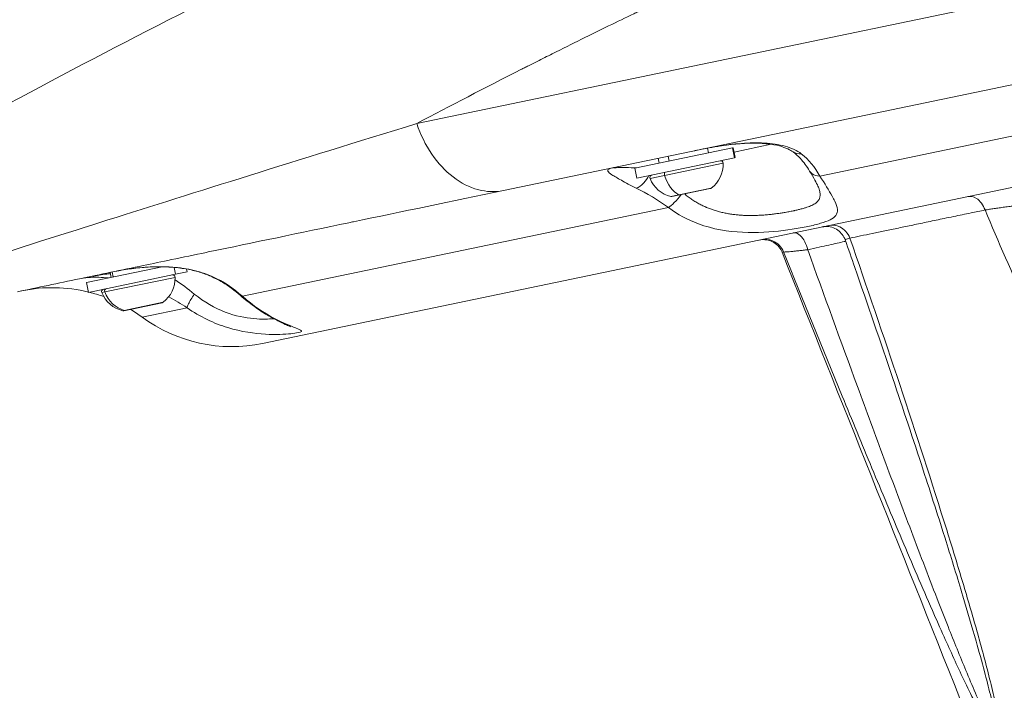
# Model space of a CAD drawing. Units: millimetres. Extents: x -412 to 17430, y 1 to 1738.
# Drawn here: x 3276 to 3472, y 634 to 767 of the extents above; entities that cross this region are included whole.
import ezdxf

# ---------------------------------------------------------------- set-up
doc = ezdxf.new("R2010")
doc.units = ezdxf.units.MM
doc.styles.get("Standard").update_dxf_attribs({"font": 'arial.ttf'})
doc.dimstyles.get("Standard").update_dxf_attribs({"dimtxt": 0.18, "dimasz": 0.18, "dimexe": 0.18, "dimexo": 0.0625, "dimgap": 0.09, "dimtad": 0, "dimtih": 1, "dimtoh": 1, "dimdec": 4, "dimzin": 0, "dimdsep": 46, "dimtxsty": 'Standard', "dimcen": 0.09, "dimadec": 0, "dimazin": 0, "dimtfac": 1, "dimtdec": 4, "dimtofl": 0, "dimtmove": 0, "dimatfit": 3, "dimfxl": 1, "dimtolj": 1, "dimtzin": 0, "dimarcsym": 0})

# ---------------------------------------------------------------- blocks, each defined once
blk = doc.blocks.new('*D2')
at = {"color": 0, "lineweight": -2, "transparency": 16777216}
for p, q in [((2.75, 1189.22), (2.75, 1239.4)), ((102.75, 1239.22), (5764.12, 1239.22)), ((5864.12, 1189.22), (5864.12, 1239.4))]:
    blk.add_line(p, q, dxfattribs=at)
at = {"color": 0, "transparency": 16777216}
for points in [[(102.75, 1255.88), (102.75, 1222.55), (2.75, 1239.22)], [(5764.12, 1255.88), (5764.12, 1222.55), (5864.12, 1239.22)]]:
    blk.add_solid(points, dxfattribs=at)
at = {"layer": 'Defpoints', "color": 0, "transparency": 16777216}
for p in [(5864.12, 1239.22), (5864.12, 972.81), (2.75, 138.68)]:
    blk.add_point(p, dxfattribs=at)
at = {"color": 0, "lineweight": 13, "transparency": 16777216, "insert": (2933.43, 1381.12), "char_height": 180, "attachment_point": 5}
blk.add_mtext('\\A1;585', dxfattribs=at)
blk = doc.blocks.new('*D3')
at = {"color": 0, "lineweight": -2, "transparency": 16777216}
for p, q in [((-101.84, 1094.63), (-152.02, 1094.63)), ((-151.84, 994.63), (-151.84, 105.58)), ((-101.84, 5.58), (-152.02, 5.58))]:
    blk.add_line(p, q, dxfattribs=at)
at = {"color": 0, "transparency": 16777216}
for points in [[(-168.51, 994.63), (-135.18, 994.63), (-151.84, 1094.63)], [(-168.51, 105.58), (-135.18, 105.58), (-151.84, 5.58)]]:
    blk.add_solid(points, dxfattribs=at)
at = {"layer": 'Defpoints', "color": 0, "transparency": 16777216}
for p in [(4127.84, 1094.63), (-151.84, 5.58), (1798.82, 5.58)]:
    blk.add_point(p, dxfattribs=at)
at = {"color": 0, "lineweight": 13, "transparency": 16777216, "insert": (-293.74, 550.1), "char_height": 180, "attachment_point": 5, "rotation": 90}
blk.add_mtext('\\A1;110', dxfattribs=at)

msp = doc.modelspace()

# ---------------------------------------------------------------- linework, layer by layer
at = {"lineweight": 13}
for p, q in [((4049.19583, 890.83617), (3354.76538, 746.18978)), ((4038.69176, 871.76646), (3372.00978, 732.89994)), ((4094.72247, 863.00812), (3324.1358, 702.49877)), ((3434.88345, 735.78158), (3581.62343, 766.34679)), ((3417.85297, 740.54843), (3425.2152, 742.08194)), ((3425.65866, 742.17432), (3425.66084, 742.17477)), ((3417.52281, 741.35861), (3398.09774, 737.31247)), ((3412.58391, 741.32494), (3412.58396, 741.3247)), ((3412.5843, 741.32309), (3412.78256, 740.37124)), ((3417.6775, 741.39084), (3417.52281, 741.35861)), ((3417.93064, 739.40064), (3417.52281, 741.35861)), ((3417.6775, 741.39084), (3418.08534, 739.43286)), ((3417.93064, 739.40064), (3398.50558, 735.35449)), ((3402.78877, 739.31105), (3402.99268, 738.33206)), ((3415.68808, 738.33659), (3404.04336, 735.91106)), ((3404.94582, 738.73889), (3404.7419, 739.71788)), ((3418.08534, 739.43286), (3417.93064, 739.40064)), ((3398.09774, 737.31247), (3398.50558, 735.35449)), ((3404.04336, 735.91106), (3401.14117, 735.30654)), ((3405.2881, 731.70834), (3406.89104, 732.04222)), ((3413.12436, 733.2922), (3405.50575, 731.70528)), ((3406.89104, 732.04222), (3413.32268, 733.3819)), ((3298.85257, 728.76655), (3298.85616, 728.7673)), ((3320.11521, 711.87593), (3404.83558, 729.52276)), ((3414.86265, 728.6943), (3414.86527, 728.69485)), ((3408.34164, 727.33601), (3408.34507, 727.33672)), ((3304.1476, 717.74313), (3289.14404, 714.61796)), ((3306.81932, 716.2567), (3289.55187, 712.65998)), ((3293.83506, 716.61654), (3294.03898, 715.63755)), ((3294.43008, 715.71901), (3294.22627, 716.69746)), ((3303.81188, 717.75822), (3303.81197, 717.7578)), ((3303.81431, 717.74658), (3303.82885, 717.67673)), ((3304.20327, 717.75472), (3304.20184, 717.75442)), ((3306.53143, 717.63883), (3306.53127, 717.63959)), ((3306.81932, 716.2567), (3306.53543, 717.61962)), ((3309.13163, 716.73835), (3306.81932, 716.2567)), ((3309.01068, 717.31904), (3309.0107, 717.31895)), ((3309.01694, 717.28896), (3309.13163, 716.73835)), ((3289.14404, 714.61796), (3289.55187, 712.65998)), ((3306.73438, 715.64208), (3292.76861, 712.73308)), ((3292.76861, 712.73308), (3292.18746, 712.61203)), ((3304.17065, 710.59768), (3296.55204, 709.01077)), ((3296.65537, 709.08069), (3304.36897, 710.68739)), ((3296.33439, 709.01383), (3296.65537, 709.08069)), ((3300.20579, 707.7289), (3309.11692, 709.58504))]:
    msp.add_line(p, q, dxfattribs=at)
for centre, radius, start, end in [((3409.76056, 738.12446), 5.93132, 306.9100943, 2.0496278), ((3415.1884, 738.31871), 0.5, 2.0496278, 101.7661839), ((3401.60644, 735.48966), 0.5, 101.7661839, 201.48274), ((3406.66043, 737.47872), 5.93132, 201.48274, 256.6222735), ((3413.0224, 733.78169), 0.5, 281.7661839, 306.9100943), ((3405.40379, 732.19477), 0.5, 256.6222735, 281.7661839), ((3300.80685, 715.42995), 5.93132, 306.9100943, 2.0496278), ((3306.2347, 715.6242), 0.5, 2.0496278, 101.7661839), ((3282.39332, 683.58939), 30, 76.2220934, 101.7661839), ((3282.39332, 683.58939), 30, 70.1585043, 75.9242511), ((3292.65273, 712.79514), 0.5, 101.7661839, 201.48274), ((3297.70672, 714.78421), 5.93132, 201.48274, 256.6222735), ((3304.06869, 711.08718), 0.5, 281.7661839, 306.9100943), ((3296.45008, 709.50026), 0.5, 256.6222735, 281.7661839), ((3282.39332, 683.58939), 30, 53.5764988, 58.9327558), ((3318.01826, 731.86841), 30, 233.5764988, 281.7661839), ((3318.01826, 731.86841), 30, 233.5764988, 281.7661839)]:
    msp.add_arc(centre, radius, start, end, dxfattribs=at)
for centre, major_axis, ratio, start_param, end_param in [((3404.31611, 736.05407), (-0.10196, 0.48949), 0.600989096, 0, 1.740382223), ((3430.13586, 734.82207), (13.61725, 8.96423), 0.173258012, -3.654551386, -3.654526867), ((3293.19532, 712.90816), (-0.10196, 0.48949), 0.920100435, 0, 1.740382223)]:
    msp.add_ellipse(centre, major_axis=major_axis, ratio=ratio, start_param=start_param, end_param=end_param, dxfattribs=at)
at = {"lineweight": 13, "extrusion": (0, 0, -1)}
for centre, major_axis, ratio, start_param, end_param in [((3407.27892, 737.60755), (-1.2095, 5.80669), 0.600989096, -2.702748631, -1.740382223), ((3408.72239, 730.33293), (9.21557, -2.21804), 0.000002159, -0.000000102, 0.000008173), ((3408.72313, 730.33252), (2.03918, -9.78988), 0.93720671, -0.795871738, -0.795602359), ((3297.83057, 714.81), (-1.2095, 5.80669), 0.920100435, -2.702748631, -1.740382223)]:
    msp.add_ellipse(centre, major_axis=major_axis, ratio=ratio, start_param=start_param, end_param=end_param, dxfattribs=at)
at = {"lineweight": 13}
for points, knots in [([(3538.23818, 861.94407), (3511.94505, 853.66271), (3486.25549, 844.7843), (3448.65038, 830.68173), (3436.27011, 825.85002), (3417.93401, 818.41954), (3411.86102, 815.91222), (3402.81031, 812.10717), (3398.29966, 810.19363), (3393.06298, 807.94223), (3390.45108, 806.81184), (3389.007, 806.1848), (3388.30879, 805.88101), (3387.93654, 805.71888), (3387.89148, 805.69926), (3363.26824, 794.97233), (3339.40558, 783.80335), (3293.10819, 760.70174), (3270.67341, 748.76913), (3248.94776, 736.53182)], [0, 0, 0, 0, 0.25, 0.25, 0.375, 0.375, 0.4375, 0.4375, 0.46875, 0.484375, 0.4921875, 0.49609375, 0.499511719, 0.499511719, 0.5, 0.5, 0.75, 0.75, 1, 1, 1, 1]), ([(3559.37231, 832.78691), (3549.71188, 829.66045), (3539.98132, 826.38211), (3525.33731, 821.24866), (3520.44803, 819.50153), (3513.11003, 816.82852), (3510.66336, 815.9288), (3506.99337, 814.56635), (3505.15838, 813.8819), (3503.0178, 813.07781), (3501.9476, 812.67437), (3501.34564, 812.44705), (3501.04944, 812.33506), (3500.89657, 812.27724), (3500.88605, 812.27326), (3492.0854, 808.94392), (3483.14787, 805.44959), (3469.60137, 799.97195), (3465.06264, 798.10674), (3458.23073, 795.25224), (3455.94946, 794.2913), (3452.52309, 792.83601), (3450.80878, 792.1049), (3448.80712, 791.24594), (3447.80593, 790.81497), (3447.24266, 790.57213), (3446.96547, 790.45251), (3446.8224, 790.39073), (3446.81183, 790.38617), (3439.31589, 787.14946), (3431.43371, 783.65736), (3419.15763, 778.06001), (3414.99049, 776.13443), (3408.64757, 773.16064), (3406.51793, 772.15514), (3403.30322, 770.62613), (3401.69082, 769.85643), (3399.80146, 768.9495), (3398.85481, 768.49381), (3398.31755, 768.23482), (3398.05086, 768.10614), (3397.91535, 768.04073), (3397.91, 768.03815), (3394.71068, 766.49375), (3391.23235, 764.79762), (3385.63583, 762.03273), (3383.70725, 761.07435), (3380.72631, 759.583), (3379.71798, 759.07692), (3378.18437, 758.30454), (3377.41228, 757.91503), (3376.50247, 757.45485), (3376.04533, 757.22333), (3375.79165, 757.09477), (3375.66872, 757.03244), (3375.60311, 756.99917), (3375.59374, 756.99442), (3368.38655, 753.33943), (3361.44112, 749.73804), (3354.7658, 746.18998)], [0, 0, 0, 0, 0.125, 0.125, 0.1875, 0.1875, 0.21875, 0.21875, 0.234375, 0.2421875, 0.24609375, 0.248046875, 0.24987793, 0.24987793, 0.25, 0.25, 0.375, 0.375, 0.4375, 0.4375, 0.46875, 0.46875, 0.484375, 0.4921875, 0.49609375, 0.498046875, 0.49987793, 0.49987793, 0.5, 0.5, 0.625, 0.625, 0.6875, 0.6875, 0.71875, 0.71875, 0.734375, 0.7421875, 0.74609375, 0.748046875, 0.749938965, 0.749938965, 0.75, 0.75, 0.8125, 0.8125, 0.84375, 0.84375, 0.859375, 0.859375, 0.8671875, 0.87109375, 0.873046875, 0.874023438, 0.87487793, 0.87487793, 0.875, 0.875, 1, 1, 1, 1]), ([(3214.82242, 702.33259), (3215.06709, 702.40679), (3215.31775, 702.48288), (3216.03479, 702.70073), (3216.51464, 702.84673), (3217.26462, 703.07526), (3217.64716, 703.1919), (3218.10687, 703.33221), (3218.37133, 703.41297), (3218.50377, 703.45343), (3218.57136, 703.47407), (3218.57401, 703.47488), (3221.80136, 704.46086), (3225.92193, 705.73116), (3233.8154, 708.19376), (3236.73213, 709.10714), (3241.58325, 710.63124), (3243.27965, 711.16499), (3245.94938, 712.00622), (3246.86014, 712.29341), (3248.25833, 712.7346), (3248.96544, 712.95781), (3249.80458, 713.22283), (3250.28628, 713.375), (3250.52753, 713.45122), (3250.64944, 713.48974), (3250.65185, 713.49051), (3256.38595, 715.30239), (3262.77335, 717.32591), (3276.982, 721.83508), (3284.80396, 724.32331), (3301.99167, 729.76146), (3311.35917, 732.71416), (3331.77227, 739.09861), (3342.81702, 742.52993), (3354.7658, 746.18998)], [0.6050173336, 0.6050173336, 0.6050173336, 0.6050173336, 0.609375, 0.609375, 0.6171875, 0.6171875, 0.62109375, 0.623046875, 0.6240234375, 0.6249694824, 0.6249694824, 0.625, 0.625, 0.6875, 0.6875, 0.71875, 0.71875, 0.734375, 0.734375, 0.7421875, 0.7421875, 0.74609375, 0.748046875, 0.7490234375, 0.7499847412, 0.7499847412, 0.75, 0.75, 0.8125, 0.8125, 0.875, 0.875, 0.9375, 0.9375, 1, 1, 1, 1]), ([(3354.76584, 746.18987), (3355.5174, 744.00541), (3356.53924, 741.95069), (3359.00039, 738.34619), (3360.4391, 736.79731), (3363.56062, 734.39162), (3365.24267, 733.53542), (3368.64804, 732.61874), (3370.37054, 732.55849), (3372.00978, 732.89994)], [0.00000401, 0.00000401, 0.00000401, 0.00000401, 0.25, 0.25, 0.5, 0.5, 0.75, 0.75, 1, 1, 1, 1]), ([(3431.21557, 740.20169), (3430.37341, 740.84243), (3428.14719, 741.85693), (3423.92584, 742.45997), (3420.1005, 742.36442), (3416.95496, 742.03431), (3414.60552, 741.69007), (3412.29338, 741.27883), (3410.77279, 740.97389), (3410.01443, 740.81612), (3410.00354, 740.81385), (3409.99265, 740.81158)], [0, 0, 0, 0, 0.497054862, 0.994109723, 1.491164585, 1.739692015, 1.988219446, 2.236746877, 2.485274308, 2.485274308, 2.488894636, 2.488894636, 2.488894636, 2.488894636]), ([(3429.57005, 740.57475), (3429.31562, 740.76388), (3428.9596, 740.97514), (3428.06115, 741.38751), (3427.49293, 741.58817), (3426.14858, 741.9393), (3425.34242, 742.08071), (3423.57746, 742.27566), (3422.59727, 742.31955), (3420.48806, 742.30972), (3419.3436, 742.24391), (3416.9413, 742.01633), (3415.67251, 741.84427), (3413.07099, 741.42395), (3411.73083, 741.16866), (3410.32598, 740.88065), (3410.22114, 740.85903), (3410.11658, 740.83735)], [0, 0, 0, 0, 2.060744854, 2.060744854, 4.416770613, 4.416770613, 7.172635293, 7.172635293, 10.233968928, 10.233968928, 13.675094876, 13.675094876, 17.486401948, 17.486401948, 21.627671535, 21.627671535, 21.962556424, 21.962556424, 21.962556424, 21.962556424]), ([(3432.84898, 736.77), (3432.29914, 737.70416), (3431.69775, 738.53288), (3430.58305, 739.73628), (3430.10039, 740.17499), (3429.57864, 740.56359)], [0, 0, 0, 0, 4.705816804, 4.705816804, 7.896593656, 7.896593656, 7.896593656, 7.896593656]), ([(3394.11301, 737.50393), (3394.10917, 737.50313), (3394.10533, 737.50233), (3393.57527, 737.39139), (3392.81405, 737.18863), (3392.60598, 736.77896), (3393.40794, 736.10136), (3395.26646, 735.00873), (3397.26115, 733.94531), (3398.4143, 733.36935)], [-0.003620328, -0.003620328, -0.003620328, -0.003620328, 0, 0, 0.497054862, 0.994109723, 1.491164585, 1.988219446, 2.485274308, 2.485274308, 2.485274308, 2.485274308]), ([(3398.47087, 737.39019), (3397.69562, 737.43454), (3396.22856, 737.47926), (3394.58887, 737.44776), (3393.72763, 737.40676), (3393.84839, 737.44861), (3394.10921, 737.50314), (3394.11111, 737.50354), (3394.11301, 737.50393)], [-1.945921329, -1.945921329, -1.945921329, -1.945921329, -1.491164585, -0.994109723, -0.497054862, 0, 0, 0.003620328, 0.003620328, 0.003620328, 0.003620328]), ([(3398.4143, 733.36935), (3398.88807, 733.51097), (3399.82314, 734.16485), (3400.63858, 735.32397), (3400.93402, 735.86033)], [0, 0, 0, 0, 0.611033524, 1.071245453, 1.071245453, 1.071245453, 1.071245453]), ([(3434.88345, 735.78158), (3434.30133, 735.79144), (3433.47564, 736.02088), (3432.98111, 736.54542), (3432.84895, 736.76998)], [0, 0, 0, 0, 0.5121938113, 0.8137683363, 0.8137683363, 0.8137683363, 0.8137683363]), ([(3434.78917, 733.10965), (3434.76415, 733.19821), (3434.67874, 733.43396), (3434.3728, 734.0808), (3434.16339, 734.47986), (3433.61114, 735.47177), (3433.24565, 736.09612), (3432.84905, 736.76981)], [0, 0, 0, 0, 2.631409104, 2.631409104, 5.155720144, 5.155720144, 8.2480346, 8.2480346, 8.2480346, 8.2480346]), ([(3404.83558, 729.52276), (3406.64093, 728.15002), (3409.33501, 726.69776), (3415.12087, 724.86384), (3421.88932, 724.28096), (3428.40945, 724.99135), (3432.6069, 725.73721), (3436.01752, 726.57911), (3438.61491, 727.7656), (3438.45632, 729.72255), (3437.00956, 732.46048), (3435.85577, 734.23532), (3434.88345, 735.78158)], [-5.76005517, -5.76005517, -5.76005517, -5.76005517, -5.142906402, -4.937190146, -4.114325121, -3.291460097, -2.880027585, -2.468595073, -1.645730049, -0.822865024, -0.617148768, 0, 0, 0, 0]), ([(3372.00978, 732.89994), (3361.71453, 730.75549), (3351.78494, 728.68721), (3342.22094, 726.69507), (3341.91242, 726.63081), (3341.60521, 726.56682), (3341.29653, 726.50252), (3331.57316, 724.47719), (3322.25451, 722.53617), (3313.34057, 720.67944), (3313.19908, 720.64997), (3313.05847, 720.62068), (3312.91641, 720.59109), (3310.58775, 720.10604), (3308.2913, 719.6277), (3306.02676, 719.15601)], [0, 0, 0, 0, 0.060546875, 0.060546875, 0.060546875, 0.0625, 0.0625, 0.0625, 0.1240234375, 0.1240234375, 0.1240234375, 0.125, 0.125, 0.125, 0.1410074944, 0.1410074944, 0.1410074944, 0.1410074944]), ([(3404.83558, 729.52276), (3405.15887, 729.72121), (3405.97286, 730.41016), (3406.87753, 731.49651), (3407.30121, 732.07926)], [0, 0, 0, 0, 0.512193811, 1.052889341, 1.052889341, 1.052889341, 1.052889341]), ([(3434.7878, 733.10926), (3434.80891, 733.03515), (3434.82807, 732.96262), (3434.87723, 732.75935), (3434.90234, 732.63236), (3434.93843, 732.38881), (3434.94948, 732.2722), (3434.95749, 732.04848), (3434.9545, 731.94133), (3434.93454, 731.73577), (3434.91763, 731.63733), (3434.86998, 731.44819), (3434.83927, 731.35746), (3434.76424, 731.18305), (3434.71995, 731.09935), (3434.61914, 730.94006), (3434.56294, 730.86432), (3434.41996, 730.69706), (3434.32898, 730.60732), (3434.12711, 730.43607), (3434.01633, 730.35452), (3433.77566, 730.19841), (3433.64587, 730.12382), (3433.36831, 729.98057), (3433.22065, 729.91189), (3432.90798, 729.77915), (3432.74304, 729.7151), (3432.39692, 729.59064), (3432.21581, 729.53022), (3431.9365, 729.44276), (3431.84442, 729.41476), (3431.51489, 729.31725), (3431.26813, 729.24895), (3430.78845, 729.12455), (3430.55824, 729.06805), (3430.20151, 728.98514), (3430.0807, 728.95782), (3429.89669, 728.9173), (3429.83489, 728.90387), (3429.7415, 728.88385), (3429.71026, 728.8772), (3429.66204, 728.867), (3429.63365, 728.86101), (3429.60516, 728.85505), (3429.59057, 728.852), (3429.58752, 728.85136), (3429.30884, 728.7932), (3429.02454, 728.73723), (3428.42939, 728.62669), (3428.11795, 728.57225), (3427.53277, 728.47605), (3427.26155, 728.4337), (3426.69848, 728.35028), (3426.40623, 728.3093), (3425.81002, 728.23146), (3425.50602, 728.19462), (3424.88685, 728.12643), (3424.57164, 728.0951), (3423.92987, 728.0393), (3423.60324, 728.01488), (3422.94019, 727.97448), (3422.60375, 727.95854), (3421.921, 727.93663), (3421.57464, 727.93072), (3421.07868, 727.93058), (3420.93182, 727.93155), (3420.50525, 727.93748), (3420.22399, 727.94516), (3419.66045, 727.96888), (3419.37819, 727.98486), (3418.8107, 728.02601), (3418.52547, 728.0512), (3417.95273, 728.11169), (3417.66522, 728.14701), (3417.08764, 728.22887), (3416.79757, 728.27547), (3416.21681, 728.38077), (3415.92612, 728.4395), (3415.34361, 728.57033), (3415.0518, 728.64253), (3414.47764, 728.79884), (3414.19523, 728.88259), (3413.65724, 729.05629), (3413.40148, 729.1451), (3412.89086, 729.33541), (3412.63603, 729.437), (3412.33269, 729.56616), (3412.28217, 729.58795), (3411.96575, 729.72618), (3411.70211, 729.84906), (3411.17773, 730.10942), (3410.91705, 730.24702), (3410.39097, 730.54189), (3410.12586, 730.69974), (3409.60666, 731.02778), (3409.35249, 731.1978), (3408.84716, 731.55536), (3408.59618, 731.7432), (3408.23124, 732.0319), (3408.11381, 732.12728), (3407.99745, 732.22429)], [0.871712686, 0.871712686, 0.871712686, 0.871712686, 0.927635044, 0.927635044, 1.031808461, 1.031808461, 1.135459182, 1.135459182, 1.238660319, 1.238660319, 1.341341597, 1.341341597, 1.443773958, 1.443773958, 1.545960726, 1.545960726, 1.645730049, 1.645730049, 1.774377552, 1.774377552, 1.902382645, 1.902382645, 2.02980059, 2.02980059, 2.156469892, 2.156469892, 2.282741402, 2.282741402, 2.408524135, 2.408524135, 2.468595073, 2.468595073, 2.619466907, 2.619466907, 2.749747246, 2.749747246, 2.814887416, 2.814887416, 2.8474575, 2.8474575, 2.863742543, 2.863742543, 2.872498031, 2.878459215, 2.878459215, 2.880027585, 2.880027585, 3.022141036, 3.022141036, 3.1692349, 3.1692349, 3.291460097, 3.291460097, 3.418109014, 3.418109014, 3.545193281, 3.545193281, 3.672770156, 3.672770156, 3.801209298, 3.801209298, 3.930176036, 3.930176036, 4.060015646, 4.060015646, 4.114325121, 4.114325121, 4.217183249, 4.217183249, 4.319229669, 4.319229669, 4.421503019, 4.421503019, 4.524074161, 4.524074161, 4.627353157, 4.627353157, 4.730969963, 4.730969963, 4.835410453, 4.835410453, 4.937190146, 4.937190146, 5.030218503, 5.030218503, 5.124105811, 5.124105811, 5.142906402, 5.142906402, 5.242055396, 5.242055396, 5.342197898, 5.342197898, 5.446662216, 5.446662216, 5.549798771, 5.549798771, 5.655052991, 5.655052991, 5.705652584, 5.705652584, 5.705652584, 5.705652584]), ([(3467.72394, 729.02945), (3470.4083, 722.6918), (3474.51202, 713.24248), (3479.55975, 702.27452), (3482.55001, 696.03404), (3485.62058, 689.81925), (3489.6477, 682.14771), (3493.75587, 675.21139), (3496.82892, 671.03791), (3498.32612, 669.31496), (3499.54828, 668.13436), (3500.8989, 667.15806), (3502.18733, 666.81285), (3503.08971, 667.16436), (3503.78277, 667.82591), (3504.54289, 669.42024), (3504.98555, 672.02918), (3505.19041, 676.33725), (3504.92347, 681.83503), (3504.24693, 688.45228), (3502.72821, 699.47145), (3499.99722, 714.41794), (3497.27107, 727.11488), (3495.90368, 733.16984)], [-28.447794102, -28.447794102, -28.447794102, -28.447794102, -26.379259359, -25.344991988, -24.827858302, -24.310724616, -23.276457245, -22.242189874, -21.897434083, -21.725056188, -21.552678293, -21.380300397, -21.207922502, -21.121733555, -21.035544607, -20.863166712, -20.518410921, -20.173655131, -19.48414355, -18.794631969, -18.105120388, -16.036585645, -14.140520927, -14.140520927, -14.140520927, -14.140520927]), ([(3464.29302, 731.69282), (3464.85147, 731.80914), (3466.27285, 731.5197), (3467.38123, 730.0286), (3467.72394, 729.02945)], [0, 0, 0, 0, 0.598575342, 1.396675799, 1.396675799, 1.396675799, 1.396675799]), ([(3440.86049, 723.43325), (3441.54741, 723.57632), (3442.26039, 723.72487), (3443.74861, 724.03498), (3444.52459, 724.19669), (3446.13636, 724.53258), (3446.97265, 724.70687), (3448.70452, 725.06781), (3449.60055, 725.25456), (3451.45368, 725.64073), (3452.41131, 725.84028), (3454.3818, 726.25085), (3455.39488, 726.4619), (3457.47503, 726.8952), (3458.54229, 727.11749), (3460.24317, 727.47169), (3460.85999, 727.60013), (3462.61569, 727.9657), (3463.77158, 728.20635), (3465.86144, 728.64153), (3466.78596, 728.83408), (3467.72392, 729.02949)], [-2.8746518284, -2.8746518284, -2.8746518284, -2.8746518284, -2.8443199526, -2.8443199526, -2.8135492423, -2.8135492423, -2.7824796735, -2.7824796735, -2.7511412615, -2.7511412615, -2.7194755608, -2.7194755608, -2.6876761324, -2.6876761324, -2.6557540854, -2.6557540854, -2.6379387356, -2.6379387356, -2.6056503023, -2.6056503023, -2.5807192994, -2.5807192994, -2.5807192994, -2.5807192994]), ([(3467.72394, 729.02945), (3467.99636, 729.07143), (3468.2856, 729.11525), (3468.89109, 729.20565), (3469.20715, 729.25221), (3469.86278, 729.34765), (3470.20229, 729.39652), (3470.89621, 729.49541), (3471.25032, 729.5454), (3471.97198, 729.64611), (3472.3395, 729.69684), (3473.01814, 729.78958), (3473.32767, 729.83153), (3473.63923, 729.87343)], [-1.1342880624, -1.1342880624, -1.1342880624, -1.1342880624, -0.9706681952, -0.9706681952, -0.8081483639, -0.8081483639, -0.6459903249, -0.6459903249, -0.4861234553, -0.4861234553, -0.3267458879, -0.3267458879, -0.1956978439, -0.1956978439, -0.1956978439, -0.1956978439]), ([(3436.71579, 725.94862), (3437.41891, 726.09507), (3439.17826, 725.87588), (3440.48465, 724.42569), (3440.86066, 723.43333)], [0, 0, 0, 0, 0.598643078, 1.396833848, 1.396833848, 1.396833848, 1.396833848]), ([(3429.5865, 724.46362), (3430.04843, 724.55984), (3431.26962, 724.10382), (3432.21784, 722.27198), (3432.47905, 721.13404)], [0, 0, 0, 0, 0.65706544, 1.533152693, 1.533152693, 1.533152693, 1.533152693]), ([(3439.94264, 723.06794), (3439.8085, 723.45236), (3439.60955, 723.81884), (3439.11201, 724.47823), (3438.80468, 724.77718), (3438.10669, 725.27228), (3437.7025, 725.46825), (3436.88386, 725.70453), (3436.46208, 725.75747), (3435.93069, 725.74234), (3435.81433, 725.73398), (3435.64043, 725.71378), (3435.58233, 725.70573), (3435.49546, 725.6917), (3435.46652, 725.68669), (3435.42319, 725.67869), (3435.40876, 725.67594), (3435.38713, 725.67169), (3435.37993, 725.67025), (3435.36913, 725.66807), (3435.36553, 725.66734), (3435.36013, 725.66623), (3435.35833, 725.66586), (3435.35562, 725.6653), (3435.35471, 725.66511), (3435.35334, 725.66483), (3435.35287, 725.66473), (3435.35228, 725.66461), (3435.35215, 725.66458), (3435.35192, 725.66453), (3435.35181, 725.66451), (3435.35164, 725.66447), (3435.35157, 725.66446), (3435.35141, 725.66442), (3435.35134, 725.66441), (3435.35122, 725.66438), (3435.35118, 725.66438), (3435.35114, 725.66437)], [0, 0, 0, 0, 1.221512332, 1.221512332, 2.478130823, 2.478130823, 3.788795639, 3.788795639, 5.03429909, 5.03429909, 5.38361501, 5.38361501, 5.559503599, 5.559503599, 5.64760758, 5.64760758, 5.691680094, 5.691680094, 5.713719344, 5.713719344, 5.724740711, 5.724740711, 5.73025664, 5.73025664, 5.733032962, 5.733032962, 5.734479452, 5.734479452, 5.734910037, 5.734910037, 5.735280694, 5.735280694, 5.735602226, 5.735602226, 5.736134645, 5.736134645, 5.736696796, 5.736696796, 5.736696796, 5.736696796]), ([(3427.39098, 720.62757), (3427.23555, 721.01751), (3427.01417, 721.3864), (3426.47282, 722.03563), (3426.1441, 722.32311), (3425.42408, 722.76607), (3425.02619, 722.92956), (3424.2023, 723.12907), (3423.76517, 723.16522), (3423.1779, 723.11818), (3423.01728, 723.09529), (3422.85969, 723.06246)], [0, 0, 0, 0, 1.259329726, 1.259329726, 2.535936823, 2.535936823, 3.795443381, 3.795443381, 5.079039905, 5.079039905, 5.562902853, 5.562902853, 5.562902853, 5.562902853]), ([(3423.1581, 723.12462), (3423.93782, 723.28703), (3425.8761, 723.10507), (3427.28734, 721.67665), (3427.681, 720.68793)], [0, 0, 0, 0, 0.598658023, 1.396868721, 1.396868721, 1.396868721, 1.396868721]), ([(3427.681, 720.68793), (3431.55262, 711.12115), (3437.37384, 696.79977), (3444.25323, 680.11147), (3448.21583, 670.60401), (3452.20406, 661.12895), (3455.97328, 652.32635), (3460.08066, 643.04489), (3462.8778, 636.9291), (3465.30805, 631.95938), (3466.5092, 629.67214), (3467.25632, 628.31445), (3468.01113, 627.01062), (3469.05976, 625.39941), (3469.83941, 624.65816), (3470.2153, 624.72405), (3470.40017, 624.93714), (3470.53594, 625.77992), (3470.35133, 628.03702), (3469.62724, 631.76776), (3468.14872, 637.97546), (3465.97933, 645.92826), (3463.15336, 655.57985), (3458.21849, 671.66568), (3450.85676, 694.3086), (3444.22774, 713.73979), (3440.86066, 723.43333)], [-32.317916433, -32.317916433, -32.317916433, -32.317916433, -29.210358738, -27.656579891, -26.879690467, -26.102801043, -24.549022195, -23.966355127, -22.995243348, -22.477317065, -22.218353924, -22.153613139, -21.959390783, -21.700427641, -21.4414645, -21.409094107, -21.311982929, -21.182501359, -20.923538217, -20.405611935, -19.887685652, -18.851833087, -17.815980522, -16.780127957, -13.672570262, -10.565012567, -10.565012567, -10.565012567, -10.565012567]), ([(3432.47905, 721.13404), (3434.08373, 721.49347), (3436.86828, 722.11165), (3439.01206, 722.58244), (3439.94158, 722.78608), (3440.03406, 722.80634)], [-3.2194684248, -3.2194684248, -3.2194684248, -3.2194684248, -2.7595443641, -2.2996203034, -2.2475441946, -2.2475441946, -2.2475441946, -2.2475441946]), ([(3439.94266, 723.06803), (3439.93994, 723.07582), (3439.94103, 723.08419), (3439.94787, 723.09662), (3439.95043, 723.10027), (3439.95359, 723.10402), (3439.95368, 723.10412), (3439.97381, 723.12783), (3440.01838, 723.15525), (3440.15616, 723.21747), (3440.25001, 723.25235), (3440.48751, 723.32944), (3440.63202, 723.37176), (3440.82023, 723.42255), (3440.84028, 723.42792), (3440.86066, 723.43333)], [-0.6289105425, -0.6289105425, -0.6289105425, -0.6289105425, -0.5617038989, -0.5617038989, -0.5357277632, -0.5349933554, -0.5349933554, -0.5349933554, -0.3660274983, -0.3660274983, -0.1947665367, -0.1947665367, -0.0204111666, -0.0204111666, 0, 0, 0, 0]), ([(3465.95409, 643.30441), (3465.11428, 646.27669), (3464.23242, 649.27497), (3462.24515, 655.8869), (3461.12654, 659.50836), (3458.50266, 667.85706), (3456.98369, 672.58942), (3453.46248, 683.39156), (3451.44309, 689.46526), (3446.9155, 702.90057), (3444.39332, 710.26405), (3441.20809, 719.44007), (3440.57634, 721.2541), (3439.94266, 723.06803)], [0, 0, 0, 0, 9.719428738, 9.719428738, 21.387189784, 21.387189784, 36.582393261, 36.582393261, 56.050723689, 56.050723689, 79.643655745, 79.643655745, 85.457224285, 85.457224285, 85.457224285, 85.457224285]), ([(3477.5037, 594.85627), (3476.28353, 597.91977), (3475.06332, 600.98326), (3470.14261, 613.33687), (3466.44182, 622.62687), (3450.95961, 661.48787), (3439.17554, 691.05782), (3427.38939, 720.62693)], [0.107330607, 0.107330607, 0.107330607, 0.107330607, 10.000000001, 10.000000001, 40.000000021, 40.000000021, 135.494578247, 135.494578247, 135.494578247, 135.494578247]), ([(3427.681, 720.68793), (3427.71229, 720.68142), (3427.76907, 720.67839), (3427.93083, 720.67924), (3428.03531, 720.68306), (3428.28933, 720.69738), (3428.43848, 720.70784), (3428.67347, 720.72676), (3428.74062, 720.73238), (3428.99974, 720.75487), (3429.21054, 720.77464), (3429.46727, 720.79995), (3429.49367, 720.80256), (3429.75321, 720.8284), (3430.00535, 720.85448), (3430.5432, 720.91193), (3430.82878, 720.94329), (3431.42837, 721.01082), (3431.74219, 721.04696), (3432.20362, 721.10124), (3432.34028, 721.11744), (3432.47904, 721.13404)], [-1.329520195, -1.329520195, -1.329520195, -1.329520195, -1.158525097, -1.158525097, -0.989270229, -0.989270229, -0.821448727, -0.821448727, -0.75851121, -0.75851121, -0.589009532, -0.589009532, -0.569794369, -0.569794369, -0.401853794, -0.401853794, -0.23452548, -0.23452548, -0.068320503, -0.068320503, 0, 0, 0, 0]), ([(3465.95409, 643.30441), (3466.52387, 641.28783), (3467.51251, 637.7075), (3468.8155, 632.65526), (3469.65635, 628.95328), (3469.98465, 626.73272), (3469.96168, 625.9191), (3469.84892, 625.72483), (3469.58767, 625.68899), (3468.96956, 626.47306), (3468.08562, 628.12843), (3467.43732, 629.46099), (3466.79007, 630.84569), (3465.74095, 633.17421), (3463.59114, 638.22058), (3461.08773, 644.41733), (3457.39317, 653.81318), (3453.98746, 662.71711), (3450.38017, 672.29871), (3446.7947, 681.91188), (3440.79268, 698.18446), (3435.75197, 712.06365), (3432.47904, 721.13404)], [19.230017516, 19.230017516, 19.230017516, 19.230017516, 19.887685652, 20.405611935, 20.923538217, 21.182501359, 21.311982929, 21.409094107, 21.4414645, 21.700427641, 21.959390783, 22.153613139, 22.218353924, 22.477317065, 22.995243348, 23.966355127, 24.549022195, 26.102801043, 26.879690467, 27.656579891, 29.210358738, 32.124520452, 32.124520452, 32.124520452, 32.124520452]), ([(3306.02676, 719.15601), (3304.13819, 718.76263), (3302.26874, 718.37323), (3296.07986, 717.08412), (3291.84858, 716.20276), (3283.51301, 714.46651), (3279.4135, 713.6126), (3275.44665, 712.78632)], [0, 0, 0, 0, 10.000262532, 10.000262532, 33.460265157, 33.460265157, 57.533492875, 57.533492875, 57.533492875, 57.533492875]), ([(3293.88266, 716.38799), (3293.64934, 716.35861), (3292.34887, 716.18786), (3290.16485, 715.83577), (3288.70791, 715.54838), (3288.14007, 715.4303), (3288.13599, 715.42945), (3288.13191, 715.4286)], [-1.101106044, -1.101106044, -1.101106044, -1.101106044, -0.994109723, -0.497054862, 0, 0, 0.003620328, 0.003620328, 0.003620328, 0.003620328]), ([(3314.1069, 715.80854), (3312.86063, 716.3651), (3310.7361, 717.0355), (3307.81236, 717.53002), (3305.57738, 717.73203), (3303.40914, 717.77764), (3300.57979, 717.67231), (3297.27088, 717.28743), (3294.99897, 716.85857), (3293.95927, 716.64241), (3293.95176, 716.64085), (3293.94426, 716.63928)], [0, 0, 0, 0, 0.497054862, 0.745582292, 0.994109723, 1.242637154, 1.491164585, 1.988219446, 2.485274308, 2.485274308, 2.488894636, 2.488894636, 2.488894636, 2.488894636]), ([(3313.85248, 715.85), (3313.15435, 716.16006), (3312.38123, 716.44123), (3310.7302, 716.9349), (3309.83258, 717.14487), (3307.93339, 717.48071), (3306.91864, 717.59882), (3304.82497, 717.74532), (3303.73871, 717.76163), (3301.53871, 717.70674), (3300.42447, 717.62559), (3298.21937, 717.39053), (3297.12866, 717.22985), (3295.97957, 717.03132), (3295.8386, 717.00651), (3295.69915, 716.9815)], [0, 0, 0, 0, 2.529873789, 2.529873789, 5.264038261, 5.264038261, 8.317077151, 8.317077151, 11.703893865, 11.703893865, 15.44635204, 15.44635204, 19.531782355, 19.531782355, 20.109877019, 20.109877019, 20.109877019, 20.109877019]), ([(3288.13191, 715.4286), (3288.13402, 715.42904), (3288.13613, 715.42948), (3288.43087, 715.49035), (3289.29714, 715.62823), (3291.23738, 715.70271), (3292.80941, 715.60151), (3293.50345, 715.526)], [-0.003620328, -0.003620328, -0.003620328, -0.003620328, 0, 0, 0.497054862, 0.994109723, 1.333465287, 1.333465287, 1.333465287, 1.333465287]), ([(3319.68997, 712.0759), (3318.60782, 713.03784), (3317.42818, 713.90778), (3315.41769, 715.09722), (3314.64901, 715.49505), (3313.84737, 715.8506)], [0, 0, 0, 0, 5.005099786, 5.005099786, 7.880487626, 7.880487626, 7.880487626, 7.880487626]), ([(3309.11692, 709.58504), (3309.11543, 709.71584), (3309.3524, 710.35476), (3310.08324, 711.58424), (3310.57192, 712.327)], [0, 0, 0, 0, 0.512193811, 1.195118893, 1.195118893, 1.195118893, 1.195118893]), ([(3326.3468, 707.42555), (3326.33635, 707.42457), (3325.36933, 707.33504), (3322.69846, 707.23197), (3316.82184, 708.30619), (3312.51716, 710.71136), (3310.57192, 712.327)], [3.282439959, 3.282439959, 3.282439959, 3.282439959, 3.291470631, 4.114338289, 4.937205947, 5.760073605, 5.760073605, 5.760073605, 5.760073605]), ([(3329.68167, 705.81574), (3329.68167, 705.81574), (3329.68068, 705.81628), (3329.66268, 705.82586), (3329.58252, 705.86641), (3329.28225, 706.00651), (3328.99022, 706.13643), (3328.23389, 706.48085), (3327.74087, 706.7105), (3326.54999, 707.30872), (3325.8215, 707.70055), (3324.24216, 708.64138), (3323.38091, 709.19924), (3321.57713, 710.49373), (3320.62416, 711.24549), (3319.68993, 712.07592)], [4.923885093, 4.923885093, 4.923885093, 4.923885093, 5.128809304, 5.128809304, 6.854510372, 6.854510372, 9.497950897, 9.497950897, 12.595869487, 12.595869487, 16.26371854, 16.26371854, 20.108712289, 20.108712289, 24.189942108, 24.189942108, 24.189942108, 24.189942108])]:
    msp.add_open_spline(points, degree=3, knots=knots, dxfattribs=at)
for points in [[(3431.21557, 740.20169), (3430.58598, 740.11263), (3430.00187, 740.24329), (3429.56779, 740.57174)], [(3434.88345, 735.78158), (3433.92934, 737.53348), (3432.74075, 739.04128), (3431.21557, 740.20169)], [(3398.4143, 733.36935), (3400.50273, 732.32626), (3402.70436, 731.02948), (3404.83558, 729.52276)], [(3457.93532, 726.99106), (3457.93523, 726.99128), (3457.93514, 726.99149), (3457.93506, 726.9917)], [(3458.56309, 727.12247), (3458.56317, 727.12226), (3458.56325, 727.12206), (3458.56333, 727.12186)], [(3415.87771, 724.96577), (3415.87801, 724.96628), (3415.87831, 724.9668), (3415.87861, 724.96732)], [(3427.39098, 720.62757), (3427.39152, 720.62766), (3427.48794, 720.64773), (3427.681, 720.68793)], [(3310.57192, 712.327), (3309.34268, 713.34796), (3308.05593, 714.2831), (3306.72998, 715.11833)], [(3314.1069, 715.80854), (3314.01405, 715.8018), (3313.92867, 715.81548), (3313.85188, 715.84863)], [(3320.11521, 711.87593), (3318.36585, 713.46219), (3316.36396, 714.80057), (3314.1069, 715.80854)], [(3305.47558, 711.7716), (3306.73389, 711.11601), (3307.95284, 710.38408), (3309.11692, 709.58504)], [(3309.11692, 709.58504), (3311.67941, 707.78707), (3317.37076, 705.16277), (3325.11906, 704.12483), (3330.27156, 704.41787), (3332.39064, 704.8646), (3331.24011, 705.3973), (3326.71952, 707.10998), (3322.27114, 709.99328), (3320.11521, 711.87593)], [(3320.11521, 711.87593), (3319.94663, 711.90721), (3319.80352, 711.97496), (3319.68996, 712.07588)]]:
    msp.add_open_spline(points, degree=3, dxfattribs=at)

# ---------------------------------------------------------------- dimensions: what is measured, and where the dimension line sits
dim = msp.add_linear_dim(base=(5864.11928, 1239.2164), p1=(2.74984, 138.68226), p2=(5864.11928, 972.80502), text='585', dimstyle='Standard', override={"dimtxt": 180, "dimasz": 100, "dimgap": 50, "dimtad": 3, "dimtih": 0, "dimtoh": 0, "dimfxl": 50, "dimfxlon": 1}, dxfattribs=at)
dim.commit()
dim.dimension.update_dxf_attribs({"geometry": '*D2', "text_midpoint": (2933.43456, 1381.11954)})
dim = msp.add_linear_dim(base=(-151.84174, 5.57764), p1=(4127.84183, 1094.62859), p2=(1798.82353, 5.57764), angle=90, text='110', dimstyle='Standard', override={"dimtxt": 180, "dimasz": 100, "dimgap": 50, "dimtad": 3, "dimtih": 0, "dimtoh": 0, "dimfxl": 50, "dimfxlon": 1}, dxfattribs=at)
dim.commit()
dim.dimension.update_dxf_attribs({"geometry": '*D3', "text_midpoint": (-293.74487, 550.10312)})

doc.saveas('drawing.dxf')
